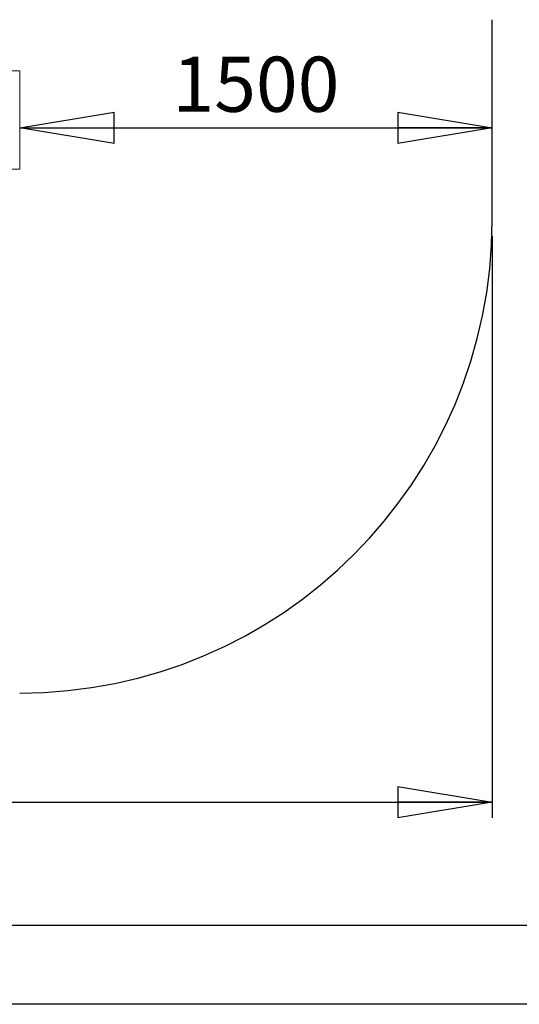
# Model space of a CAD drawing. Units: millimetres. Extents: x 0 to 420, y 0 to 297.
# Drawn here: x 318 to 350, y 0 to 63 of the extents above; entities that cross this region are included whole.
import ezdxf

# ---------------------------------------------------------------- set-up
doc = ezdxf.new("R2010")
doc.units = ezdxf.units.MM
doc.layers.add('EBLAYER1', color=7, linetype='Continuous')
doc.layers.add('FORMAT', color=7, linetype='Continuous')
doc.styles.add('SLDTEXTSTYLE0', font='TXT', dxfattribs={"width": 0.75})
doc.dimstyles.new('SLDDIMSTYLE5', dxfattribs={"dimtxt": 3.5, "dimasz": 6, "dimexe": 0, "dimexo": 0.0625, "dimgap": 0.875, "dimtad": 1, "dimlfac": 50, "dimrnd": 1e-09, "dimzin": 12, "dimdsep": 46, "dimtxsty": 'SLDTEXTSTYLE0', "dimblk1": 'CLOSED', "dimblk2": 'CLOSED', "dimsah": 1, "dimcen": 0.09, "dimadec": 0, "dimazin": 3, "dimtfac": 1, "dimtofl": 0, "dimtmove": 0, "dimatfit": 3, "dimldrblk": 'CLOSED', "dimfxl": 0, "dimfrac": 2, "dimtolj": 1, "dimtzin": 12, "dimarcsym": 0})
doc.dimstyles.new('SLDDIMSTYLE7', dxfattribs={"dimtxt": 3.5, "dimasz": 6, "dimexe": 0, "dimexo": 0.0625, "dimgap": 0.875, "dimtad": 1, "dimdec": 0, "dimlfac": 50, "dimrnd": 1e-09, "dimzin": 12, "dimdsep": 46, "dimtxsty": 'SLDTEXTSTYLE0', "dimblk1": 'CLOSED', "dimblk2": 'CLOSED', "dimsah": 1, "dimcen": 0.09, "dimadec": 0, "dimazin": 3, "dimtfac": 1, "dimtdec": 0, "dimtofl": 0, "dimtmove": 0, "dimatfit": 3, "dimldrblk": 'CLOSED', "dimfxl": 0, "dimfrac": 2, "dimtolj": 1, "dimtzin": 12, "dimarcsym": 0})

# ---------------------------------------------------------------- blocks, each defined once
blk = doc.blocks.new('_CLOSED')
at = {"color": 0, "linetype": 'ByBlock', "lineweight": -2}
for p, q in [((-1, 0.166667), (0, 0)), ((-1, 0.166667), (-1, -0.166667)), ((0, 0), (-1, -0.166667)), ((0, 0), (-1, 0))]:
    blk.add_line(p, q, dxfattribs=at)
blk = doc.blocks.new('_D_16')
at = {"layer": 'FORMAT'}
blk.add_line((317.954, 55.648), (347.954, 55.648), dxfattribs=at)
at = {"layer": 'FORMAT', "xscale": 6, "yscale": 6, "rotation": 180.0000000000004}
blk.add_blockref('_CLOSED', (317.954, 55.648, 0.002), dxfattribs=at)
at = {"layer": 'FORMAT', "xscale": 6, "yscale": 6}
blk.add_blockref('_CLOSED', (347.954, 55.648, 0.002), dxfattribs=at)
at = {"layer": 'FORMAT', "insert": (327.655, 60.16, 0.002), "char_height": 3.5, "attachment_point": 1, "style": 'SLDTEXTSTYLE0'}
blk.add_mtext('1500', dxfattribs=at)
blk = doc.blocks.new('_D_19')
at = {"layer": 'FORMAT'}
for p, q in [((264.684, 48.76), (264.684, 11.832)), ((347.954, 48.76), (347.954, 11.832)), ((264.684, 12.832), (347.954, 12.832))]:
    blk.add_line(p, q, dxfattribs=at)
at = {"layer": 'FORMAT', "xscale": 6, "yscale": 6, "rotation": 180.0000000000004}
blk.add_blockref('_CLOSED', (264.684, 12.832, 0.002), dxfattribs=at)
at = {"layer": 'FORMAT', "xscale": 6, "yscale": 6}
blk.add_blockref('_CLOSED', (347.954, 12.832, 0.002), dxfattribs=at)
at = {"layer": 'FORMAT', "insert": (297.364, 17.344, 0.002), "char_height": 3.5, "attachment_point": 1, "style": 'SLDTEXTSTYLE0'}
blk.add_mtext('4164', dxfattribs=at)

msp = doc.modelspace()

# ---------------------------------------------------------------- linework, layer by layer
at = {"color": 7, "linetype": 'Continuous', "lineweight": 15}
for p, q in [((317.95384, 59.25433), (317.444, 59.25433)), ((317.95384, 53.01433), (317.95384, 59.25433)), ((317.95384, 53.01433), (317.444, 53.01433))]:
    msp.add_line(p, q, dxfattribs=at)
at = {"layer": 'EBLAYER1', "linetype": 'Continuous', "lineweight": 15}
msp.add_line((25, 5), (415, 5), dxfattribs=at)
at = {"layer": 'EBLAYER1', "linetype": 'Continuous'}
for p, q in [((415, 5), (235, 5)), ((420, 0), (0, 0))]:
    msp.add_line(p, q, dxfattribs=at)
at = {"layer": 'FORMAT'}
msp.add_line((347.95384, 49.75973), (347.95384, 62.50894), dxfattribs=at)
msp.add_arc((317.95384, 49.75973), 30, 270, 0, dxfattribs=at)

# ---------------------------------------------------------------- dimensions: what is measured, and where the dimension line sits
for base, p1, p2, dimstyle, picture, middle in [((347.95384, 55.64813), (317.95384, 53.01433), (347.95384, 49.75973), 'SLDDIMSTYLE5', '_D_16', (334.24872, 55.64813)), ((347.9538369566, 12.8322740878), (264.6838369566, 49.7597259895), (347.9538369566, 49.7597259895), 'SLDDIMSTYLE7', '_D_19', (303.9584456083, 12.8322740878))]:
    dim = msp.add_linear_dim(base=base, p1=p1, p2=p2, dimstyle=dimstyle, dxfattribs=at)
    dim.commit()
    dim.dimension.update_dxf_attribs({"geometry": picture, "text_midpoint": middle, "dimtype": 160})

doc.saveas('drawing.dxf')
